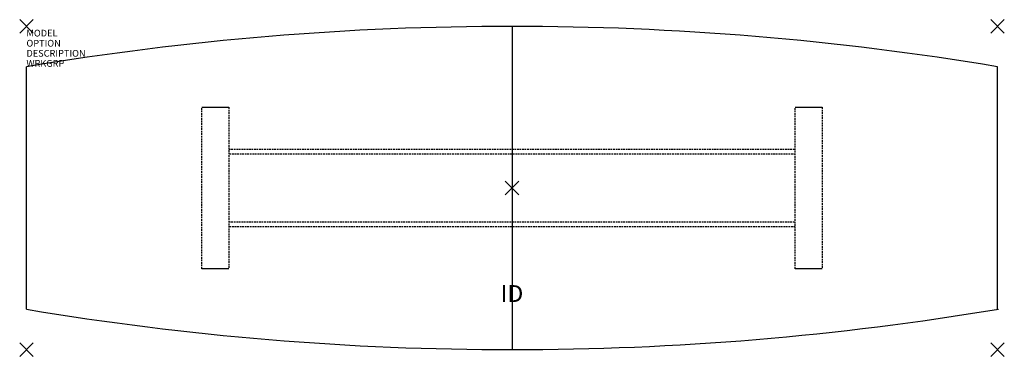
# Model space of a CAD drawing. Units: inches. Extents: x -73 to 73, y -25 to 25.
import ezdxf
from ezdxf.enums import TextEntityAlignment as Align

# ---------------------------------------------------------------- set-up
doc = ezdxf.new("R2010")
doc.units = ezdxf.units.IN
doc.header["$MEASUREMENT"] = 0
doc.header["$PDMODE"] = 3
doc.linetypes.add('HIDDEN', pattern=[0.375, 0.25, -0.125])
doc.layers.add('AFUTL-P', color=2, linetype='Continuous')
doc.layers.add('AFUTL-P-TN', color=7, linetype='Continuous')

msp = doc.modelspace()

# ---------------------------------------------------------------- linework, layer by layer
at = {"layer": 'AFUTL-P', "color": 3}
for p, q in [((0, 24), (0, -24)), ((-72, -18), (-72, 18)), ((72, -18), (72, 18)), ((-46, 12), (-42, 12)), ((42, 12), (46, 12)), ((-42, -12), (-46, -12)), ((46, -12), (42, -12))]:
    msp.add_line(p, q, dxfattribs=at)
at = {"layer": 'AFUTL-P', "color": 3, "linetype": 'HIDDEN'}
for p, q in [((-46, -12), (-46, 12)), ((-42, 12), (-42, -12)), ((42, -12), (42, 12)), ((46, 12), (46, -12)), ((-42, 5.775), (42, 5.775)), ((42, 5.025), (-42, 5.025)), ((-42, -5.025), (42, -5.025)), ((42, -5.775), (-42, -5.775))]:
    msp.add_line(p, q, dxfattribs=at)
at = {"layer": 'AFUTL-P', "color": 3}
for centre, start, end in [((0, -411), 80.47272, 99.52277), ((0, 411), 260.47272, 279.54611)]:
    msp.add_arc(centre, 435, start, end, dxfattribs=at)
for p in [(-72, 24), (72, 24), (0, 0), (-72, -24), (72, -24)]:
    msp.add_point(p, dxfattribs=at)

# ---------------------------------------------------------------- texts
at = {"layer": 'AFUTL-P', "color": 7, "flags": 9}
for tag, p, s in [('MODEL', (-72, 22.5), ''), ('OPTION', (-72, 21), ''), ('DESCRIPTION', (-72, 19.5), 'SERENADE CONFERENCE TABLE'), ('WRKGRP', (-72, 18), '')]:
    msp.add_attdef(tag, p, s, height=1, dxfattribs=at)
at = {"layer": 'AFUTL-P-TN', "color": 7, "flags": 8}
msp.add_attdef('ID', text='ID', height=2.5, dxfattribs=at).set_placement((0, -16), align=Align.MIDDLE)

doc.saveas('drawing.dxf')
